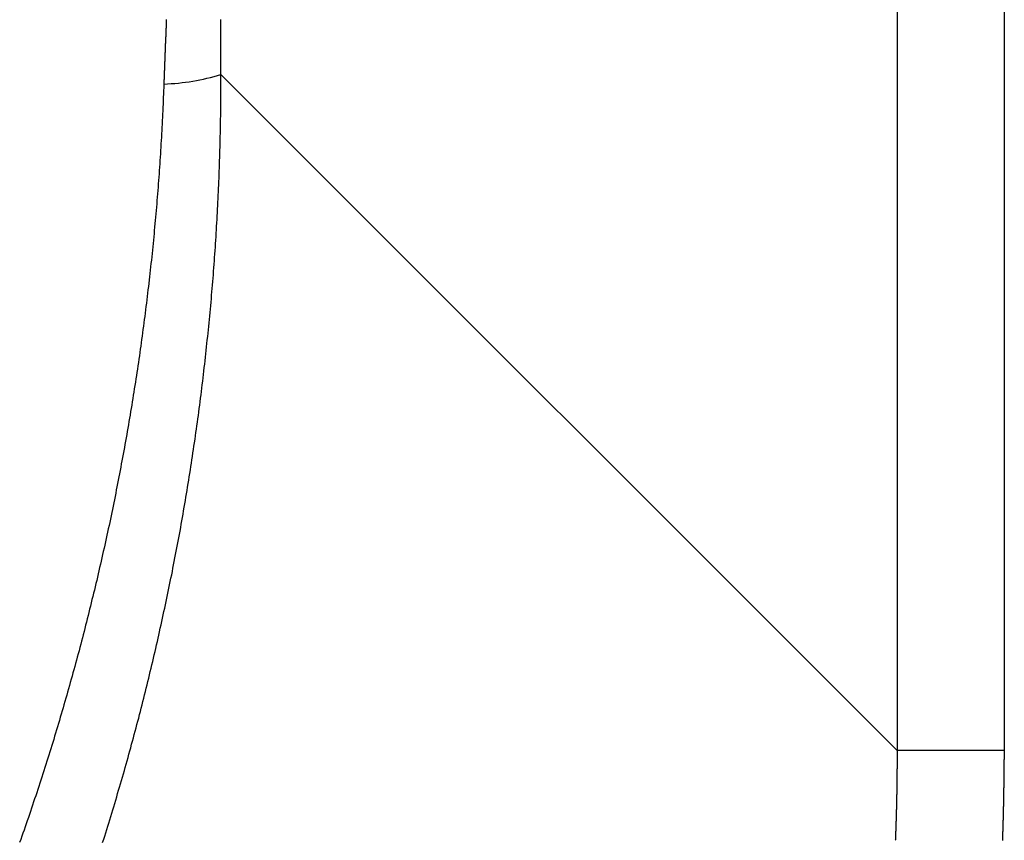
# Model space of a CAD drawing. Extents: x 22 to 1222, y 45 to 840.
# Drawn here: x 217 to 218, y 192 to 193 of the extents above; entities that cross this region are included whole.
import ezdxf

# ---------------------------------------------------------------- set-up
doc = ezdxf.new("R2010")
doc.units = 0
doc.header["$LTSCALE"] = 3
doc.layers.add('カバー', color=7, linetype='CONTINUOUS')

msp = doc.modelspace()

# ---------------------------------------------------------------- linework, layer by layer
at = {"layer": 'カバー', "color": 0, "linetype": 'CONTINUOUS'}
for p, q in [((217.7678, 225.1444), (217.7678, 192.3111)), ((217.8958, 192.3111), (217.8958, 225.1444)), ((217.7678, 192.3111), (216.9612, 193.1177)), ((217.8958, 192.3111), (217.7678, 192.3111))]:
    msp.add_line(p, q, dxfattribs=at)
for points in [[(216.8959, 193.183), (216.8959, 193.1828), (216.8959, 193.1826), (216.8959, 193.1824), (216.8959, 193.1823), (216.8959, 193.1821), (216.8959, 193.1819), (216.8959, 193.1818), (216.8959, 193.1816), (216.8959, 193.1814), (216.8959, 193.1812), (216.8959, 193.1811), (216.8959, 193.1809), (216.8958, 193.1807), (216.8958, 193.1806), (216.8958, 193.1804), (216.8958, 193.1802), (216.8958, 193.18), (216.8958, 193.1799), (216.8958, 193.1797), (216.8958, 193.1795), (216.8958, 193.1794), (216.8958, 193.1792), (216.8958, 193.179), (216.8958, 193.1788), (216.8958, 193.1787), (216.8958, 193.1785), (216.8958, 193.1783), (216.8957, 193.1782), (216.8957, 193.178), (216.8957, 193.1778), (216.8957, 193.1776), (216.8957, 193.1775), (216.8957, 193.1773), (216.8957, 193.1771), (216.8957, 193.177), (216.8957, 193.1768), (216.8957, 193.1766), (216.8957, 193.1764), (216.8957, 193.1763), (216.8957, 193.1761), (216.8957, 193.1759), (216.8957, 193.1758), (216.8957, 193.1756), (216.8956, 193.1754), (216.8956, 193.1752), (216.8956, 193.1751), (216.8956, 193.1749), (216.8956, 193.1747), (216.8956, 193.1746), (216.8956, 193.1744), (216.8956, 193.1742), (216.8956, 193.174), (216.8956, 193.1739), (216.8956, 193.1737), (216.8956, 193.1735), (216.8956, 193.1734), (216.8956, 193.1732), (216.8956, 193.173), (216.8955, 193.1728), (216.8955, 193.1727), (216.8955, 193.1725), (216.8955, 193.1723), (216.8955, 193.1722), (216.8955, 193.172), (216.8955, 193.1718), (216.8955, 193.1716), (216.8955, 193.1715), (216.8955, 193.1713), (216.8955, 193.1711), (216.8955, 193.171), (216.8955, 193.1708), (216.8955, 193.1706), (216.8955, 193.1704), (216.8954, 193.1703), (216.8954, 193.1701), (216.8954, 193.1699), (216.8954, 193.1698), (216.8954, 193.1696), (216.8954, 193.1694), (216.8954, 193.1692), (216.8954, 193.1691), (216.8954, 193.1689), (216.8954, 193.1687), (216.8954, 193.1686), (216.8954, 193.1684), (216.8954, 193.1682), (216.8954, 193.168), (216.8954, 193.1679), (216.8953, 193.1677), (216.8953, 193.1675), (216.8953, 193.1673), (216.8953, 193.1672), (216.8953, 193.167), (216.8953, 193.1668), (216.8953, 193.1667), (216.8953, 193.1665), (216.8953, 193.1663), (216.8953, 193.1661), (216.8953, 193.166), (216.8953, 193.1658), (216.8953, 193.1656), (216.8953, 193.1655), (216.8953, 193.1653), (216.8953, 193.1651), (216.8952, 193.1649), (216.8952, 193.1648), (216.8952, 193.1646), (216.8952, 193.1644), (216.8952, 193.1643), (216.8952, 193.1641), (216.8952, 193.1639), (216.8952, 193.1637), (216.8952, 193.1636), (216.8952, 193.1634), (216.8952, 193.1632), (216.8952, 193.1631), (216.8952, 193.1629), (216.8952, 193.1627), (216.8952, 193.1625), (216.8951, 193.1624), (216.8951, 193.1622), (216.8951, 193.162), (216.8951, 193.1619), (216.8951, 193.1617), (216.8951, 193.1615), (216.8951, 193.1613), (216.8951, 193.1612), (216.8951, 193.161), (216.8951, 193.1608), (216.8951, 193.1607), (216.8951, 193.1605), (216.8951, 193.1603), (216.8951, 193.1601), (216.8951, 193.16), (216.895, 193.1598), (216.895, 193.1596), (216.895, 193.1595), (216.895, 193.1593), (216.895, 193.1591), (216.895, 193.1589), (216.895, 193.1588), (216.895, 193.1586), (216.895, 193.1584), (216.895, 193.1583), (216.895, 193.1581), (216.895, 193.1579), (216.895, 193.1577), (216.895, 193.1576), (216.895, 193.1574), (216.895, 193.1572), (216.8949, 193.1571), (216.8949, 193.1569), (216.8949, 193.1567), (216.8949, 193.1565), (216.8949, 193.1564), (216.8949, 193.1562), (216.8949, 193.156), (216.8949, 193.1558), (216.8949, 193.1557), (216.8949, 193.1555), (216.8949, 193.1553), (216.8949, 193.1552), (216.8949, 193.155), (216.8949, 193.1548), (216.8949, 193.1546), (216.8948, 193.1545), (216.8948, 193.1543), (216.8948, 193.1541), (216.8948, 193.154), (216.8948, 193.1538), (216.8948, 193.1536), (216.8948, 193.1534), (216.8948, 193.1533), (216.8948, 193.1531), (216.8948, 193.1529), (216.8948, 193.1528), (216.8948, 193.1526), (216.8948, 193.1524), (216.8948, 193.1522), (216.8948, 193.1521), (216.8947, 193.1519), (216.8947, 193.1517), (216.8947, 193.1516), (216.8947, 193.1514), (216.8947, 193.1512), (216.8947, 193.151), (216.8947, 193.1509), (216.8947, 193.1507), (216.8947, 193.1505), (216.8947, 193.1504), (216.8947, 193.1502), (216.8947, 193.15), (216.8947, 193.1498), (216.8947, 193.1497), (216.8947, 193.1495), (216.8947, 193.1493), (216.8946, 193.1492), (216.8946, 193.149), (216.8946, 193.1488), (216.8946, 193.1486), (216.8946, 193.1485), (216.8946, 193.1483), (216.8946, 193.1481), (216.8946, 193.1479), (216.8946, 193.1478), (216.8946, 193.1476), (216.8946, 193.1474), (216.8946, 193.1473), (216.8946, 193.1471), (216.8946, 193.1469), (216.8946, 193.1467), (216.8945, 193.1466), (216.8945, 193.1464), (216.8945, 193.1462), (216.8945, 193.1461), (216.8945, 193.1459), (216.8945, 193.1457), (216.8945, 193.1455), (216.8945, 193.1454), (216.8945, 193.1452), (216.8945, 193.145), (216.8945, 193.1449), (216.8945, 193.1447), (216.8945, 193.1445), (216.8945, 193.1443), (216.8945, 193.1442), (216.8945, 193.144), (216.8944, 193.1438), (216.8944, 193.1437), (216.8944, 193.1435), (216.8944, 193.1433), (216.8944, 193.1431), (216.8944, 193.143), (216.8944, 193.1428), (216.8944, 193.1426), (216.8944, 193.1425), (216.8944, 193.1423), (216.8944, 193.1421), (216.8944, 193.1419), (216.8944, 193.1418), (216.8944, 193.1416), (216.8944, 193.1414), (216.8944, 193.1413), (216.8943, 193.1411), (216.8943, 193.1409), (216.8943, 193.1407), (216.8943, 193.1406), (216.8943, 193.1404), (216.8943, 193.1402), (216.8943, 193.14), (216.8943, 193.1399), (216.8943, 193.1397), (216.8943, 193.1395), (216.8943, 193.1394), (216.8943, 193.1392), (216.8943, 193.139), (216.8943, 193.1388), (216.8943, 193.1387), (216.8942, 193.1385), (216.8942, 193.1383), (216.8942, 193.1382), (216.8942, 193.138), (216.8942, 193.1378), (216.8942, 193.1376), (216.8942, 193.1375), (216.8942, 193.1373), (216.8942, 193.1371), (216.8942, 193.137), (216.8942, 193.1368), (216.8942, 193.1366), (216.8942, 193.1364), (216.8942, 193.1363), (216.8942, 193.1361), (216.8942, 193.1359), (216.8941, 193.1358), (216.8941, 193.1356), (216.8941, 193.1354), (216.8941, 193.1352), (216.8941, 193.1351), (216.8941, 193.1349), (216.8941, 193.1347), (216.8941, 193.1346), (216.8941, 193.1344), (216.8941, 193.1342), (216.8941, 193.134), (216.8941, 193.1339), (216.8941, 193.1337), (216.8941, 193.1335), (216.8941, 193.1333), (216.8941, 193.1332), (216.894, 193.133), (216.894, 193.1328), (216.894, 193.1327), (216.894, 193.1325), (216.894, 193.1323), (216.894, 193.1321), (216.894, 193.132), (216.894, 193.1318), (216.894, 193.1316), (216.894, 193.1315), (216.894, 193.1313), (216.894, 193.1311), (216.894, 193.1309), (216.894, 193.1308), (216.894, 193.1306), (216.8939, 193.1304), (216.8939, 193.1303), (216.8939, 193.1301), (216.8939, 193.1299), (216.8939, 193.1297), (216.8939, 193.1296), (216.8939, 193.1294), (216.8939, 193.1292), (216.8939, 193.1291), (216.8939, 193.1289), (216.8939, 193.1287), (216.8939, 193.1285), (216.8939, 193.1284), (216.8939, 193.1282), (216.8939, 193.128), (216.8939, 193.1278), (216.8938, 193.1277), (216.8938, 193.1275), (216.8938, 193.1273), (216.8938, 193.1272), (216.8938, 193.127), (216.8938, 193.1268), (216.8938, 193.1266), (216.8938, 193.1265), (216.8938, 193.1263), (216.8938, 193.1261), (216.8938, 193.126), (216.8938, 193.1258), (216.8938, 193.1256), (216.8938, 193.1254), (216.8938, 193.1253), (216.8938, 193.1251), (216.8937, 193.1249), (216.8937, 193.1248), (216.8937, 193.1246), (216.8937, 193.1244), (216.8937, 193.1242), (216.8937, 193.1241), (216.8937, 193.1239), (216.8937, 193.1237), (216.8937, 193.1236), (216.8937, 193.1234), (216.8937, 193.1232), (216.8937, 193.123), (216.8937, 193.1229), (216.8937, 193.1227), (216.8937, 193.1225), (216.8937, 193.1224), (216.8936, 193.1222), (216.8936, 193.122), (216.8936, 193.1218), (216.8936, 193.1217), (216.8936, 193.1215), (216.8936, 193.1213), (216.8936, 193.1211), (216.8936, 193.121), (216.8936, 193.1208), (216.8936, 193.1206), (216.8936, 193.1205), (216.8936, 193.1203), (216.8936, 193.1201), (216.8936, 193.1199), (216.8936, 193.1198), (216.8935, 193.1196), (216.8935, 193.1194), (216.8935, 193.1193), (216.8935, 193.1191), (216.8935, 193.1189), (216.8935, 193.1187), (216.8935, 193.1186), (216.8935, 193.1184), (216.8935, 193.1182), (216.8935, 193.1181), (216.8935, 193.1179), (216.8935, 193.1177), (216.8935, 193.1175), (216.8935, 193.1174), (216.8935, 193.1172), (216.8935, 193.117), (216.8934, 193.1169), (216.8934, 193.1167), (216.8934, 193.1165), (216.8934, 193.1163), (216.8934, 193.1162), (216.8934, 193.116), (216.8934, 193.1158), (216.8934, 193.1156), (216.8934, 193.1155), (216.8934, 193.1153), (216.8934, 193.1151), (216.8934, 193.115), (216.8934, 193.1148), (216.8934, 193.1146), (216.8934, 193.1144), (216.8934, 193.1143), (216.8933, 193.1141), (216.8933, 193.1139), (216.8933, 193.1138), (216.8933, 193.1136), (216.8933, 193.1134), (216.8933, 193.1132), (216.8933, 193.1131), (216.8933, 193.1129), (216.8933, 193.1127), (216.8933, 193.1126), (216.8933, 193.1124), (216.8933, 193.1122), (216.8933, 193.112), (216.8933, 193.1119), (216.8933, 193.1117), (216.8933, 193.1115), (216.8932, 193.1114), (216.8932, 193.1112), (216.8932, 193.111), (216.8932, 193.1108), (216.8932, 193.1107), (216.8932, 193.1105), (216.8932, 193.1103), (216.8932, 193.1101), (216.8932, 193.11), (216.8932, 193.1098), (216.8932, 193.1096), (216.8932, 193.1095), (216.8932, 193.1093), (216.8932, 193.1091), (216.8932, 193.1089), (216.8932, 193.1088), (216.8931, 193.1086), (216.8931, 193.1084), (216.8931, 193.1083), (216.8931, 193.1081), (216.8931, 193.1079), (216.8931, 193.1077), (216.8931, 193.1076), (216.8931, 193.1074), (216.8931, 193.1072), (216.8931, 193.1071), (216.8931, 193.1069), (216.8931, 193.1067), (216.8931, 193.1065), (216.8931, 193.1064), (216.8931, 193.1062)], [(216.9612, 193.1177), (216.9612, 193.118), (216.9612, 193.1182), (216.9612, 193.1185), (216.9612, 193.1187), (216.9612, 193.119), (216.9612, 193.1193), (216.9612, 193.1195), (216.9612, 193.1198), (216.9612, 193.12), (216.9612, 193.1203), (216.9612, 193.1205), (216.9612, 193.1208), (216.9612, 193.121), (216.9612, 193.1213), (216.9612, 193.1216), (216.9612, 193.1218), (216.9612, 193.1221), (216.9612, 193.1223), (216.9612, 193.1226), (216.9612, 193.1228), (216.9611, 193.1231), (216.9611, 193.1233), (216.9611, 193.1236), (216.9611, 193.1239), (216.9611, 193.1241), (216.9611, 193.1244), (216.9611, 193.1246), (216.9611, 193.1249), (216.9611, 193.1251), (216.9611, 193.1254), (216.9611, 193.1256), (216.9611, 193.1259), (216.9611, 193.1262), (216.9611, 193.1264), (216.9611, 193.1267), (216.9611, 193.1269), (216.9611, 193.1272), (216.9611, 193.1274), (216.9611, 193.1277), (216.9611, 193.1279), (216.9611, 193.1282), (216.9611, 193.1285), (216.9611, 193.1287), (216.9611, 193.129), (216.9611, 193.1292), (216.9611, 193.1295), (216.9611, 193.1297), (216.9611, 193.13), (216.9611, 193.1302), (216.9611, 193.1305), (216.9611, 193.1308), (216.9611, 193.131), (216.9611, 193.1313), (216.9611, 193.1315), (216.9611, 193.1318), (216.9611, 193.132), (216.9611, 193.1323), (216.9611, 193.1325), (216.9611, 193.1328), (216.9611, 193.1331), (216.9611, 193.1333), (216.9611, 193.1336), (216.9611, 193.1338), (216.9611, 193.1341), (216.9611, 193.1343), (216.9611, 193.1346), (216.9611, 193.1348), (216.9611, 193.1351), (216.9611, 193.1354), (216.9611, 193.1356), (216.9611, 193.1359), (216.9611, 193.1361), (216.9611, 193.1364), (216.9611, 193.1366), (216.9611, 193.1369), (216.9611, 193.1372), (216.9611, 193.1374), (216.9611, 193.1377), (216.9611, 193.1379), (216.9611, 193.1382), (216.9611, 193.1384), (216.9611, 193.1387), (216.9611, 193.1389), (216.9611, 193.1392), (216.9611, 193.1395), (216.9611, 193.1397), (216.9611, 193.14), (216.9611, 193.1402), (216.9611, 193.1405), (216.9611, 193.1407), (216.9611, 193.141), (216.9611, 193.1412), (216.9611, 193.1415), (216.9611, 193.1418), (216.9611, 193.142), (216.9611, 193.1423), (216.9611, 193.1425), (216.9611, 193.1428), (216.9611, 193.143), (216.9611, 193.1433), (216.9611, 193.1435), (216.9611, 193.1438), (216.9611, 193.1441), (216.9611, 193.1443), (216.9611, 193.1446), (216.9611, 193.1448), (216.9611, 193.1451), (216.9611, 193.1453), (216.9611, 193.1456), (216.9611, 193.1458), (216.9611, 193.1461), (216.9611, 193.1464), (216.9611, 193.1466), (216.9611, 193.1469), (216.9611, 193.1471), (216.9611, 193.1474), (216.9611, 193.1476), (216.9611, 193.1479), (216.9611, 193.1482), (216.9611, 193.1484), (216.9611, 193.1487), (216.9611, 193.1489), (216.9611, 193.1492), (216.9611, 193.1494), (216.9611, 193.1497), (216.9611, 193.1499), (216.9611, 193.1502), (216.9611, 193.1505), (216.9611, 193.1507), (216.9611, 193.151), (216.9611, 193.1512), (216.9611, 193.1515), (216.9611, 193.1517), (216.9611, 193.152), (216.9611, 193.1522), (216.9611, 193.1525), (216.9611, 193.1528), (216.9611, 193.153), (216.9611, 193.1533), (216.9611, 193.1535), (216.9611, 193.1538), (216.961, 193.154), (216.961, 193.1543), (216.961, 193.1545), (216.961, 193.1548), (216.961, 193.1551), (216.961, 193.1553), (216.961, 193.1556), (216.961, 193.1558), (216.961, 193.1561), (216.961, 193.1563), (216.961, 193.1566), (216.961, 193.1568), (216.961, 193.1571), (216.961, 193.1574), (216.961, 193.1576), (216.961, 193.1579), (216.961, 193.1581), (216.961, 193.1584), (216.961, 193.1586), (216.961, 193.1589), (216.961, 193.1592), (216.961, 193.1594), (216.961, 193.1597), (216.961, 193.1599), (216.961, 193.1602), (216.961, 193.1604), (216.961, 193.1607), (216.961, 193.1609), (216.961, 193.1612), (216.961, 193.1615), (216.961, 193.1617), (216.961, 193.162), (216.961, 193.1622), (216.961, 193.1625), (216.961, 193.1627), (216.961, 193.163), (216.961, 193.1632), (216.961, 193.1635), (216.961, 193.1638), (216.961, 193.164), (216.961, 193.1643), (216.961, 193.1645), (216.961, 193.1648), (216.961, 193.165), (216.961, 193.1653), (216.961, 193.1655), (216.961, 193.1658), (216.961, 193.1661), (216.961, 193.1663), (216.961, 193.1666), (216.961, 193.1668), (216.961, 193.1671), (216.961, 193.1673), (216.961, 193.1676), (216.961, 193.1679), (216.961, 193.1681), (216.961, 193.1684), (216.961, 193.1686), (216.961, 193.1689), (216.961, 193.1691), (216.961, 193.1694), (216.961, 193.1696), (216.961, 193.1699), (216.961, 193.1702), (216.961, 193.1704), (216.961, 193.1707), (216.961, 193.1709), (216.961, 193.1712), (216.961, 193.1714), (216.961, 193.1717), (216.961, 193.1719), (216.961, 193.1722), (216.961, 193.1725), (216.961, 193.1727), (216.961, 193.173), (216.961, 193.1732), (216.961, 193.1735), (216.961, 193.1737), (216.961, 193.174), (216.961, 193.1743), (216.961, 193.1745), (216.961, 193.1748), (216.961, 193.175), (216.961, 193.1753), (216.961, 193.1755), (216.961, 193.1758), (216.961, 193.176), (216.961, 193.1763), (216.961, 193.1766), (216.961, 193.1768), (216.961, 193.1771), (216.961, 193.1773), (216.961, 193.1776), (216.961, 193.1778), (216.961, 193.1781), (216.961, 193.1783), (216.961, 193.1786), (216.961, 193.1789), (216.961, 193.1791), (216.961, 193.1794), (216.961, 193.1796), (216.961, 193.1799), (216.961, 193.1801), (216.961, 193.1804), (216.961, 193.1806), (216.961, 193.1809), (216.961, 193.1812), (216.961, 193.1814), (216.961, 193.1817), (216.961, 193.1819), (216.961, 193.1822), (216.961, 193.1824), (216.961, 193.1827), (216.961, 193.183)], [(216.82, 192.2012), (216.8213, 192.2051), (216.8225, 192.209), (216.8237, 192.2129), (216.8249, 192.2167), (216.8261, 192.2206), (216.8273, 192.2245), (216.8285, 192.2284), (216.8297, 192.2323), (216.8309, 192.2362), (216.8321, 192.2401), (216.8333, 192.244), (216.8344, 192.2479), (216.8356, 192.2518), (216.8368, 192.2557), (216.8379, 192.2596), (216.8391, 192.2635), (216.8402, 192.2674), (216.8414, 192.2713), (216.8425, 192.2752), (216.8436, 192.2792), (216.8447, 192.2831), (216.8459, 192.287), (216.847, 192.2909), (216.8481, 192.2948), (216.8492, 192.2987), (216.8503, 192.3027), (216.8514, 192.3066), (216.8524, 192.3105), (216.8535, 192.3144), (216.8546, 192.3184), (216.8557, 192.3223), (216.8567, 192.3262), (216.8578, 192.3302), (216.8588, 192.3341), (216.8599, 192.338), (216.8609, 192.342), (216.862, 192.3459), (216.863, 192.3498), (216.864, 192.3538), (216.865, 192.3577), (216.8661, 192.3617), (216.8671, 192.3656), (216.8681, 192.3696), (216.8691, 192.3735), (216.8701, 192.3775), (216.8711, 192.3814), (216.872, 192.3854), (216.873, 192.3893), (216.874, 192.3933), (216.875, 192.3972), (216.8759, 192.4012), (216.8769, 192.4052), (216.8778, 192.4091), (216.8788, 192.4131), (216.8797, 192.4171), (216.8807, 192.421), (216.8816, 192.425), (216.8825, 192.429), (216.8834, 192.4329), (216.8844, 192.4369), (216.8853, 192.4409), (216.8862, 192.4449), (216.8871, 192.4488), (216.888, 192.4528), (216.8888, 192.4568), (216.8897, 192.4608), (216.8906, 192.4648), (216.8915, 192.4688), (216.8923, 192.4727), (216.8932, 192.4767), (216.8941, 192.4807), (216.8949, 192.4847), (216.8958, 192.4887), (216.8966, 192.4927), (216.8974, 192.4967), (216.8983, 192.5007), (216.8991, 192.5047), (216.8999, 192.5087), (216.9007, 192.5127), (216.9015, 192.5167), (216.9024, 192.5207), (216.9032, 192.5247), (216.9039, 192.5287), (216.9047, 192.5327), (216.9055, 192.5367), (216.9063, 192.5408), (216.9071, 192.5448), (216.9078, 192.5488), (216.9086, 192.5528), (216.9094, 192.5568), (216.9101, 192.5609), (216.9109, 192.5649), (216.9116, 192.5689), (216.9123, 192.5729), (216.9131, 192.577), (216.9138, 192.581), (216.9145, 192.585), (216.9152, 192.5891), (216.9159, 192.5931), (216.9166, 192.5971), (216.9173, 192.6012), (216.918, 192.6052), (216.9187, 192.6092), (216.9194, 192.6133), (216.9201, 192.6173), (216.9207, 192.6214), (216.9214, 192.6254), (216.9221, 192.6295), (216.9227, 192.6335), (216.9234, 192.6376), (216.924, 192.6416), (216.9247, 192.6457), (216.9253, 192.6498), (216.9259, 192.6538), (216.9266, 192.6579), (216.9272, 192.6619), (216.9278, 192.666), (216.9284, 192.6701), (216.929, 192.6741), (216.9296, 192.6782), (216.9302, 192.6823), (216.9308, 192.6863), (216.9313, 192.6904), (216.9319, 192.6945), (216.9325, 192.6985), (216.933, 192.7026), (216.9336, 192.7067), (216.9342, 192.7108), (216.9347, 192.7148), (216.9352, 192.7189), (216.9358, 192.723), (216.9363, 192.7271), (216.9368, 192.7312), (216.9374, 192.7352), (216.9379, 192.7393), (216.9384, 192.7434), (216.9389, 192.7475), (216.9394, 192.7516), (216.9399, 192.7557), (216.9404, 192.7598), (216.9408, 192.7638), (216.9413, 192.7679), (216.9418, 192.772), (216.9423, 192.7761), (216.9427, 192.7802), (216.9432, 192.7843), (216.9436, 192.7884), (216.9441, 192.7925), (216.9445, 192.7966), (216.9449, 192.8007), (216.9454, 192.8048), (216.9458, 192.8089), (216.9462, 192.813), (216.9466, 192.8171), (216.947, 192.8212), (216.9474, 192.8253), (216.9478, 192.8294), (216.9482, 192.8335), (216.9486, 192.8376), (216.9489, 192.8417), (216.9493, 192.8458), (216.9497, 192.8499), (216.95, 192.8541), (216.9504, 192.8582), (216.9507, 192.8623), (216.9511, 192.8664), (216.9514, 192.8705), (216.9517, 192.8746), (216.9521, 192.8787), (216.9524, 192.8828), (216.9527, 192.8869), (216.953, 192.8911), (216.9533, 192.8952), (216.9536, 192.8993), (216.9539, 192.9034), (216.9542, 192.9075), (216.9545, 192.9116), (216.9547, 192.9157), (216.955, 192.9199), (216.9553, 192.924), (216.9555, 192.9281), (216.9558, 192.9322), (216.956, 192.9363), (216.9563, 192.9405), (216.9565, 192.9446), (216.9567, 192.9487), (216.957, 192.9528), (216.9572, 192.9569), (216.9574, 192.9611), (216.9576, 192.9652), (216.9578, 192.9693), (216.958, 192.9734), (216.9582, 192.9775), (216.9584, 192.9817), (216.9585, 192.9858), (216.9587, 192.9899), (216.9589, 192.994), (216.959, 192.9982), (216.9592, 193.0023), (216.9593, 193.0064), (216.9595, 193.0105), (216.9596, 193.0146), (216.9597, 193.0188), (216.9599, 193.0229), (216.96, 193.027), (216.9601, 193.0311), (216.9602, 193.0353), (216.9603, 193.0394), (216.9604, 193.0435), (216.9605, 193.0476), (216.9606, 193.0518), (216.9607, 193.0559), (216.9607, 193.06), (216.9608, 193.0641), (216.9609, 193.0683), (216.9609, 193.0724), (216.961, 193.0765), (216.961, 193.0806), (216.9611, 193.0847), (216.9611, 193.0889), (216.9611, 193.093), (216.9612, 193.0971), (216.9612, 193.1012), (216.9612, 193.1054), (216.9612, 193.1095), (216.9612, 193.1136), (216.9612, 193.1177)], [(216.8931, 193.1062), (216.8929, 193.1022), (216.8928, 193.0982), (216.8926, 193.0943), (216.8924, 193.0903), (216.8923, 193.0863), (216.8921, 193.0823), (216.8919, 193.0784), (216.8917, 193.0744), (216.8916, 193.0704), (216.8914, 193.0665), (216.8912, 193.0625), (216.891, 193.0585), (216.8907, 193.0545), (216.8905, 193.0506), (216.8903, 193.0466), (216.8901, 193.0426), (216.8899, 193.0387), (216.8896, 193.0347), (216.8894, 193.0307), (216.8891, 193.0268), (216.8889, 193.0228), (216.8886, 193.0188), (216.8884, 193.0149), (216.8881, 193.0109), (216.8878, 193.0069), (216.8875, 193.003), (216.8873, 192.999), (216.887, 192.995), (216.8867, 192.9911), (216.8864, 192.9871), (216.8861, 192.9831), (216.8858, 192.9792), (216.8854, 192.9752), (216.8851, 192.9712), (216.8848, 192.9673), (216.8845, 192.9633), (216.8841, 192.9594), (216.8838, 192.9554), (216.8835, 192.9514), (216.8831, 192.9475), (216.8827, 192.9435), (216.8824, 192.9396), (216.882, 192.9356), (216.8816, 192.9316), (216.8813, 192.9277), (216.8809, 192.9237), (216.8805, 192.9198), (216.8801, 192.9158), (216.8797, 192.9119), (216.8793, 192.9079), (216.8789, 192.904), (216.8785, 192.9), (216.8781, 192.8961), (216.8777, 192.8921), (216.8772, 192.8882), (216.8768, 192.8842), (216.8764, 192.8803), (216.8759, 192.8763), (216.8755, 192.8724), (216.875, 192.8684), (216.8746, 192.8645), (216.8741, 192.8605), (216.8736, 192.8566), (216.8731, 192.8526), (216.8727, 192.8487), (216.8722, 192.8448), (216.8717, 192.8408), (216.8712, 192.8369), (216.8707, 192.8329), (216.8702, 192.829), (216.8697, 192.8251), (216.8692, 192.8211), (216.8687, 192.8172), (216.8681, 192.8133), (216.8676, 192.8093), (216.8671, 192.8054), (216.8665, 192.8015), (216.866, 192.7975), (216.8654, 192.7936), (216.8649, 192.7897), (216.8643, 192.7858), (216.8638, 192.7818), (216.8632, 192.7779), (216.8626, 192.774), (216.862, 192.7701), (216.8615, 192.7661), (216.8609, 192.7622), (216.8603, 192.7583), (216.8597, 192.7544), (216.8591, 192.7505), (216.8585, 192.7465), (216.8578, 192.7426), (216.8572, 192.7387), (216.8566, 192.7348), (216.856, 192.7309), (216.8553, 192.727), (216.8547, 192.7231), (216.854, 192.7192), (216.8534, 192.7153), (216.8527, 192.7113), (216.8521, 192.7074), (216.8514, 192.7035), (216.8508, 192.6996), (216.8501, 192.6957), (216.8494, 192.6918), (216.8487, 192.6879), (216.848, 192.684), (216.8473, 192.6801), (216.8466, 192.6762), (216.8459, 192.6724), (216.8452, 192.6685), (216.8445, 192.6646), (216.8438, 192.6607), (216.8431, 192.6568), (216.8423, 192.6529), (216.8416, 192.649), (216.8409, 192.6451), (216.8401, 192.6413), (216.8394, 192.6374), (216.8386, 192.6335), (216.8379, 192.6296), (216.8371, 192.6257), (216.8363, 192.6219), (216.8356, 192.618), (216.8348, 192.6141), (216.834, 192.6102), (216.8332, 192.6064), (216.8324, 192.6025), (216.8316, 192.5986), (216.8308, 192.5948), (216.83, 192.5909), (216.8292, 192.5871), (216.8284, 192.5832), (216.8276, 192.5793), (216.8267, 192.5755), (216.8259, 192.5716), (216.8251, 192.5678), (216.8242, 192.5639), (216.8234, 192.5601), (216.8225, 192.5562), (216.8217, 192.5524), (216.8208, 192.5485), (216.82, 192.5447), (216.8191, 192.5408), (216.8182, 192.537), (216.8173, 192.5332), (216.8164, 192.5293), (216.8156, 192.5255), (216.8147, 192.5217), (216.8138, 192.5178), (216.8129, 192.514), (216.812, 192.5102), (216.811, 192.5063), (216.8101, 192.5025), (216.8092, 192.4987), (216.8083, 192.4949), (216.8073, 192.491), (216.8064, 192.4872), (216.8055, 192.4834), (216.8045, 192.4796), (216.8036, 192.4758), (216.8026, 192.4719), (216.8017, 192.4681), (216.8007, 192.4643), (216.7997, 192.4605), (216.7987, 192.4567), (216.7978, 192.4529), (216.7968, 192.4491), (216.7958, 192.4453), (216.7948, 192.4415), (216.7938, 192.4377), (216.7928, 192.4339), (216.7918, 192.4301), (216.7908, 192.4263), (216.7897, 192.4225), (216.7887, 192.4187), (216.7877, 192.4149), (216.7867, 192.4111), (216.7856, 192.4073), (216.7846, 192.4035), (216.7835, 192.3997), (216.7825, 192.396), (216.7814, 192.3922), (216.7804, 192.3884), (216.7793, 192.3846), (216.7782, 192.3808), (216.7771, 192.3771), (216.7761, 192.3733), (216.775, 192.3695), (216.7739, 192.3657), (216.7728, 192.362), (216.7717, 192.3582), (216.7706, 192.3544), (216.7695, 192.3507), (216.7684, 192.3469), (216.7672, 192.3431), (216.7661, 192.3394), (216.765, 192.3356), (216.7638, 192.3319), (216.7627, 192.3281), (216.7616, 192.3243), (216.7604, 192.3206), (216.7593, 192.3168), (216.7581, 192.3131), (216.7569, 192.3093), (216.7558, 192.3056), (216.7546, 192.3018), (216.7534, 192.2981), (216.7522, 192.2944), (216.751, 192.2906), (216.7498, 192.2869), (216.7486, 192.2831), (216.7474, 192.2794), (216.7462, 192.2757), (216.745, 192.2719), (216.7438, 192.2682), (216.7426, 192.2645), (216.7414, 192.2607), (216.7401, 192.257), (216.7389, 192.2533), (216.7376, 192.2496), (216.7364, 192.2458), (216.7351, 192.2421), (216.7339, 192.2384), (216.7326, 192.2347), (216.7314, 192.231), (216.7301, 192.2272), (216.7288, 192.2235), (216.7275, 192.2198), (216.7262, 192.2161), (216.7249, 192.2124), (216.7236, 192.2087), (216.7223, 192.205), (216.721, 192.2013)], [(217.7678, 192.3111), (217.7678, 192.3108), (217.7678, 192.3106), (217.7678, 192.3104), (217.7678, 192.3101), (217.7678, 192.3099), (217.7678, 192.3096), (217.7678, 192.3094), (217.7678, 192.3092), (217.7678, 192.3089), (217.7678, 192.3087), (217.7678, 192.3084), (217.7678, 192.3082), (217.7678, 192.308), (217.7678, 192.3077), (217.7678, 192.3075), (217.7678, 192.3072), (217.7678, 192.307), (217.7678, 192.3068), (217.7678, 192.3065), (217.7678, 192.3063), (217.7678, 192.306), (217.7678, 192.3058), (217.7678, 192.3056), (217.7678, 192.3053), (217.7678, 192.3051), (217.7678, 192.3048), (217.7678, 192.3046), (217.7678, 192.3044), (217.7678, 192.3041), (217.7678, 192.3039), (217.7678, 192.3036), (217.7678, 192.3034), (217.7678, 192.3032), (217.7678, 192.3029), (217.7678, 192.3027), (217.7678, 192.3024), (217.7678, 192.3022), (217.7678, 192.302), (217.7678, 192.3017), (217.7678, 192.3015), (217.7678, 192.3012), (217.7678, 192.301), (217.7678, 192.3008), (217.7678, 192.3005), (217.7678, 192.3003), (217.7678, 192.3), (217.7678, 192.2998), (217.7678, 192.2996), (217.7678, 192.2993), (217.7678, 192.2991), (217.7678, 192.2988), (217.7678, 192.2986), (217.7678, 192.2984), (217.7678, 192.2981), (217.7678, 192.2979), (217.7678, 192.2976), (217.7678, 192.2974), (217.7678, 192.2972), (217.7678, 192.2969), (217.7678, 192.2967), (217.7678, 192.2964), (217.7678, 192.2962), (217.7678, 192.296), (217.7678, 192.2957), (217.7678, 192.2955), (217.7678, 192.2952), (217.7678, 192.295), (217.7678, 192.2948), (217.7678, 192.2945), (217.7678, 192.2943), (217.7678, 192.294), (217.7678, 192.2938), (217.7678, 192.2936), (217.7678, 192.2933), (217.7678, 192.2931), (217.7678, 192.2928), (217.7678, 192.2926), (217.7678, 192.2924), (217.7678, 192.2921), (217.7678, 192.2919), (217.7678, 192.2916), (217.7678, 192.2914), (217.7678, 192.2912), (217.7678, 192.2909), (217.7678, 192.2907), (217.7678, 192.2904), (217.7678, 192.2902), (217.7678, 192.29), (217.7678, 192.2897), (217.7678, 192.2895), (217.7678, 192.2892), (217.7678, 192.289), (217.7677, 192.2888), (217.7677, 192.2885), (217.7677, 192.2883), (217.7677, 192.288), (217.7677, 192.2878), (217.7677, 192.2876), (217.7677, 192.2873), (217.7677, 192.2871), (217.7677, 192.2868), (217.7677, 192.2866), (217.7677, 192.2864), (217.7677, 192.2861), (217.7677, 192.2859), (217.7677, 192.2857), (217.7677, 192.2854), (217.7677, 192.2852), (217.7677, 192.2849), (217.7677, 192.2847), (217.7677, 192.2845), (217.7677, 192.2842), (217.7677, 192.284), (217.7677, 192.2837), (217.7677, 192.2835), (217.7677, 192.2833), (217.7677, 192.283), (217.7677, 192.2828), (217.7677, 192.2825), (217.7677, 192.2823), (217.7677, 192.2821), (217.7677, 192.2818), (217.7677, 192.2816), (217.7677, 192.2813), (217.7677, 192.2811), (217.7677, 192.2809), (217.7677, 192.2806), (217.7677, 192.2804), (217.7677, 192.2801), (217.7677, 192.2799), (217.7677, 192.2797), (217.7677, 192.2794), (217.7677, 192.2792), (217.7677, 192.2789), (217.7677, 192.2787), (217.7677, 192.2785), (217.7677, 192.2782), (217.7676, 192.278), (217.7676, 192.2777), (217.7676, 192.2775), (217.7676, 192.2773), (217.7676, 192.277), (217.7676, 192.2768), (217.7676, 192.2765), (217.7676, 192.2763), (217.7676, 192.2761), (217.7676, 192.2758), (217.7676, 192.2756), (217.7676, 192.2753), (217.7676, 192.2751), (217.7676, 192.2749), (217.7676, 192.2746), (217.7676, 192.2744), (217.7676, 192.2741), (217.7676, 192.2739), (217.7676, 192.2737), (217.7676, 192.2734), (217.7676, 192.2732), (217.7676, 192.2729), (217.7676, 192.2727), (217.7676, 192.2725), (217.7676, 192.2722), (217.7676, 192.272), (217.7676, 192.2717), (217.7676, 192.2715), (217.7676, 192.2713), (217.7676, 192.271), (217.7676, 192.2708), (217.7676, 192.2705), (217.7675, 192.2703), (217.7675, 192.2701), (217.7675, 192.2698), (217.7675, 192.2696), (217.7675, 192.2693), (217.7675, 192.2691), (217.7675, 192.2689), (217.7675, 192.2686), (217.7675, 192.2684), (217.7675, 192.2681), (217.7675, 192.2679), (217.7675, 192.2677), (217.7675, 192.2674), (217.7675, 192.2672), (217.7675, 192.2669), (217.7675, 192.2667), (217.7675, 192.2665), (217.7675, 192.2662), (217.7675, 192.266), (217.7675, 192.2657), (217.7675, 192.2655), (217.7675, 192.2653), (217.7675, 192.265), (217.7675, 192.2648), (217.7675, 192.2645), (217.7675, 192.2643), (217.7675, 192.2641), (217.7674, 192.2638), (217.7674, 192.2636), (217.7674, 192.2633), (217.7674, 192.2631), (217.7674, 192.2629), (217.7674, 192.2626), (217.7674, 192.2624), (217.7674, 192.2621), (217.7674, 192.2619), (217.7674, 192.2617), (217.7674, 192.2614), (217.7674, 192.2612), (217.7674, 192.2609), (217.7674, 192.2607), (217.7674, 192.2605), (217.7674, 192.2602), (217.7674, 192.26), (217.7674, 192.2597), (217.7674, 192.2595), (217.7674, 192.2593), (217.7674, 192.259), (217.7674, 192.2588), (217.7674, 192.2585), (217.7673, 192.2583), (217.7673, 192.2581), (217.7673, 192.2578), (217.7673, 192.2576), (217.7673, 192.2573), (217.7673, 192.2571), (217.7673, 192.2569), (217.7673, 192.2566), (217.7673, 192.2564), (217.7673, 192.2561), (217.7673, 192.2559), (217.7673, 192.2557), (217.7673, 192.2554), (217.7673, 192.2552), (217.7673, 192.2549), (217.7673, 192.2547), (217.7673, 192.2545), (217.7673, 192.2542), (217.7673, 192.254), (217.7673, 192.2537), (217.7673, 192.2535), (217.7672, 192.2533), (217.7672, 192.253), (217.7672, 192.2528), (217.7672, 192.2525), (217.7672, 192.2523), (217.7672, 192.2521), (217.7672, 192.2518), (217.7672, 192.2516), (217.7672, 192.2513), (217.7672, 192.2511), (217.7672, 192.2509), (217.7672, 192.2506), (217.7672, 192.2504), (217.7672, 192.2501), (217.7672, 192.2499), (217.7672, 192.2497), (217.7672, 192.2494), (217.7672, 192.2492), (217.7672, 192.2489), (217.7671, 192.2487), (217.7671, 192.2485), (217.7671, 192.2482), (217.7671, 192.248), (217.7671, 192.2477), (217.7671, 192.2475), (217.7671, 192.2473), (217.7671, 192.247), (217.7671, 192.2468), (217.7671, 192.2465), (217.7671, 192.2463), (217.7671, 192.2461), (217.7671, 192.2458), (217.7671, 192.2456), (217.7671, 192.2453), (217.7671, 192.2451), (217.7671, 192.2449), (217.7671, 192.2446), (217.767, 192.2444), (217.767, 192.2441), (217.767, 192.2439), (217.767, 192.2437), (217.767, 192.2434), (217.767, 192.2432), (217.767, 192.2429), (217.767, 192.2427), (217.767, 192.2425), (217.767, 192.2422), (217.767, 192.242), (217.767, 192.2417), (217.767, 192.2415), (217.767, 192.2413), (217.767, 192.241), (217.767, 192.2408), (217.7669, 192.2406), (217.7669, 192.2403), (217.7669, 192.2401), (217.7669, 192.2398), (217.7669, 192.2396), (217.7669, 192.2394), (217.7669, 192.2391), (217.7669, 192.2389), (217.7669, 192.2386), (217.7669, 192.2384), (217.7669, 192.2382), (217.7669, 192.2379), (217.7669, 192.2377), (217.7669, 192.2374), (217.7669, 192.2372), (217.7669, 192.237), (217.7668, 192.2367), (217.7668, 192.2365), (217.7668, 192.2362), (217.7668, 192.236), (217.7668, 192.2358), (217.7668, 192.2355), (217.7668, 192.2353), (217.7668, 192.235), (217.7668, 192.2348), (217.7668, 192.2346), (217.7668, 192.2343), (217.7668, 192.2341), (217.7668, 192.2338), (217.7668, 192.2336), (217.7668, 192.2334), (217.7667, 192.2331), (217.7667, 192.2329), (217.7667, 192.2326), (217.7667, 192.2324), (217.7667, 192.2322), (217.7667, 192.2319), (217.7667, 192.2317), (217.7667, 192.2314), (217.7667, 192.2312), (217.7667, 192.231), (217.7667, 192.2307), (217.7667, 192.2305), (217.7667, 192.2302), (217.7667, 192.23), (217.7666, 192.2298), (217.7666, 192.2295), (217.7666, 192.2293), (217.7666, 192.229), (217.7666, 192.2288), (217.7666, 192.2286), (217.7666, 192.2283), (217.7666, 192.2281), (217.7666, 192.2278), (217.7666, 192.2276), (217.7666, 192.2274), (217.7666, 192.2271), (217.7666, 192.2269), (217.7666, 192.2266), (217.7665, 192.2264), (217.7665, 192.2262), (217.7665, 192.2259), (217.7665, 192.2257), (217.7665, 192.2254), (217.7665, 192.2252), (217.7665, 192.225), (217.7665, 192.2247), (217.7665, 192.2245), (217.7665, 192.2242), (217.7665, 192.224), (217.7665, 192.2238), (217.7665, 192.2235), (217.7664, 192.2233), (217.7664, 192.223), (217.7664, 192.2228), (217.7664, 192.2226), (217.7664, 192.2223), (217.7664, 192.2221), (217.7664, 192.2218), (217.7664, 192.2216), (217.7664, 192.2214), (217.7664, 192.2211), (217.7664, 192.2209), (217.7664, 192.2207), (217.7663, 192.2204), (217.7663, 192.2202), (217.7663, 192.2199), (217.7663, 192.2197), (217.7663, 192.2195), (217.7663, 192.2192), (217.7663, 192.219), (217.7663, 192.2187), (217.7663, 192.2185), (217.7663, 192.2183), (217.7663, 192.218), (217.7663, 192.2178), (217.7663, 192.2175), (217.7662, 192.2173), (217.7662, 192.2171), (217.7662, 192.2168), (217.7662, 192.2166), (217.7662, 192.2163), (217.7662, 192.2161), (217.7662, 192.2159), (217.7662, 192.2156), (217.7662, 192.2154), (217.7662, 192.2151), (217.7662, 192.2149), (217.7661, 192.2147), (217.7661, 192.2144), (217.7661, 192.2142), (217.7661, 192.2139), (217.7661, 192.2137), (217.7661, 192.2135), (217.7661, 192.2132), (217.7661, 192.213), (217.7661, 192.2127), (217.7661, 192.2125), (217.7661, 192.2123), (217.7661, 192.212), (217.766, 192.2118), (217.766, 192.2115), (217.766, 192.2113), (217.766, 192.2111), (217.766, 192.2108), (217.766, 192.2106), (217.766, 192.2103), (217.766, 192.2101), (217.766, 192.2099), (217.766, 192.2096), (217.766, 192.2094), (217.7659, 192.2091), (217.7659, 192.2089), (217.7659, 192.2087), (217.7659, 192.2084), (217.7659, 192.2082), (217.7659, 192.208), (217.7659, 192.2077), (217.7659, 192.2075), (217.7659, 192.2072), (217.7659, 192.207), (217.7659, 192.2068), (217.7658, 192.2065), (217.7658, 192.2063), (217.7658, 192.206), (217.7658, 192.2058), (217.7658, 192.2056), (217.7658, 192.2053), (217.7658, 192.2051), (217.7658, 192.2048), (217.7658, 192.2046), (217.7658, 192.2044), (217.7657, 192.2041), (217.7657, 192.2039)], [(217.8939, 192.2038), (217.8939, 192.2043), (217.8939, 192.2048), (217.894, 192.2053), (217.894, 192.2058), (217.894, 192.2063), (217.894, 192.2068), (217.894, 192.2073), (217.894, 192.2078), (217.8941, 192.2083), (217.8941, 192.2088), (217.8941, 192.2093), (217.8941, 192.2097), (217.8941, 192.2102), (217.8941, 192.2107), (217.8942, 192.2112), (217.8942, 192.2117), (217.8942, 192.2122), (217.8942, 192.2127), (217.8942, 192.2132), (217.8942, 192.2137), (217.8942, 192.2142), (217.8943, 192.2147), (217.8943, 192.2152), (217.8943, 192.2156), (217.8943, 192.2161), (217.8943, 192.2166), (217.8943, 192.2171), (217.8944, 192.2176), (217.8944, 192.2181), (217.8944, 192.2186), (217.8944, 192.2191), (217.8944, 192.2196), (217.8944, 192.2201), (217.8944, 192.2206), (217.8945, 192.2211), (217.8945, 192.2215), (217.8945, 192.222), (217.8945, 192.2225), (217.8945, 192.223), (217.8945, 192.2235), (217.8945, 192.224), (217.8946, 192.2245), (217.8946, 192.225), (217.8946, 192.2255), (217.8946, 192.226), (217.8946, 192.2265), (217.8946, 192.227), (217.8946, 192.2274), (217.8946, 192.2279), (217.8947, 192.2284), (217.8947, 192.2289), (217.8947, 192.2294), (217.8947, 192.2299), (217.8947, 192.2304), (217.8947, 192.2309), (217.8947, 192.2314), (217.8948, 192.2319), (217.8948, 192.2324), (217.8948, 192.2329), (217.8948, 192.2333), (217.8948, 192.2338), (217.8948, 192.2343), (217.8948, 192.2348), (217.8948, 192.2353), (217.8949, 192.2358), (217.8949, 192.2363), (217.8949, 192.2368), (217.8949, 192.2373), (217.8949, 192.2378), (217.8949, 192.2383), (217.8949, 192.2388), (217.8949, 192.2392), (217.8949, 192.2397), (217.895, 192.2402), (217.895, 192.2407), (217.895, 192.2412), (217.895, 192.2417), (217.895, 192.2422), (217.895, 192.2427), (217.895, 192.2432), (217.895, 192.2437), (217.895, 192.2442), (217.8951, 192.2447), (217.8951, 192.2451), (217.8951, 192.2456), (217.8951, 192.2461), (217.8951, 192.2466), (217.8951, 192.2471), (217.8951, 192.2476), (217.8951, 192.2481), (217.8951, 192.2486), (217.8951, 192.2491), (217.8952, 192.2496), (217.8952, 192.2501), (217.8952, 192.2506), (217.8952, 192.251), (217.8952, 192.2515), (217.8952, 192.252), (217.8952, 192.2525), (217.8952, 192.253), (217.8952, 192.2535), (217.8952, 192.254), (217.8952, 192.2545), (217.8953, 192.255), (217.8953, 192.2555), (217.8953, 192.256), (217.8953, 192.2565), (217.8953, 192.257), (217.8953, 192.2574), (217.8953, 192.2579), (217.8953, 192.2584), (217.8953, 192.2589), (217.8953, 192.2594), (217.8953, 192.2599), (217.8954, 192.2604), (217.8954, 192.2609), (217.8954, 192.2614), (217.8954, 192.2619), (217.8954, 192.2624), (217.8954, 192.2629), (217.8954, 192.2633), (217.8954, 192.2638), (217.8954, 192.2643), (217.8954, 192.2648), (217.8954, 192.2653), (217.8954, 192.2658), (217.8954, 192.2663), (217.8955, 192.2668), (217.8955, 192.2673), (217.8955, 192.2678), (217.8955, 192.2683), (217.8955, 192.2688), (217.8955, 192.2692), (217.8955, 192.2697), (217.8955, 192.2702), (217.8955, 192.2707), (217.8955, 192.2712), (217.8955, 192.2717), (217.8955, 192.2722), (217.8955, 192.2727), (217.8955, 192.2732), (217.8955, 192.2737), (217.8955, 192.2742), (217.8956, 192.2747), (217.8956, 192.2752), (217.8956, 192.2756), (217.8956, 192.2761), (217.8956, 192.2766), (217.8956, 192.2771), (217.8956, 192.2776), (217.8956, 192.2781), (217.8956, 192.2786), (217.8956, 192.2791), (217.8956, 192.2796), (217.8956, 192.2801), (217.8956, 192.2806), (217.8956, 192.2811), (217.8956, 192.2815), (217.8956, 192.282), (217.8956, 192.2825), (217.8956, 192.283), (217.8956, 192.2835), (217.8956, 192.284), (217.8957, 192.2845), (217.8957, 192.285), (217.8957, 192.2855), (217.8957, 192.286), (217.8957, 192.2865), (217.8957, 192.287), (217.8957, 192.2875), (217.8957, 192.2879), (217.8957, 192.2884), (217.8957, 192.2889), (217.8957, 192.2894), (217.8957, 192.2899), (217.8957, 192.2904), (217.8957, 192.2909), (217.8957, 192.2914), (217.8957, 192.2919), (217.8957, 192.2924), (217.8957, 192.2929), (217.8957, 192.2934), (217.8957, 192.2938), (217.8957, 192.2943), (217.8957, 192.2948), (217.8957, 192.2953), (217.8957, 192.2958), (217.8957, 192.2963), (217.8957, 192.2968), (217.8957, 192.2973), (217.8957, 192.2978), (217.8957, 192.2983), (217.8957, 192.2988), (217.8957, 192.2993), (217.8957, 192.2998), (217.8957, 192.3002), (217.8958, 192.3007), (217.8958, 192.3012), (217.8958, 192.3017), (217.8958, 192.3022), (217.8958, 192.3027), (217.8958, 192.3032), (217.8958, 192.3037), (217.8958, 192.3042), (217.8958, 192.3047), (217.8958, 192.3052), (217.8958, 192.3057), (217.8958, 192.3061), (217.8958, 192.3066), (217.8958, 192.3071), (217.8958, 192.3076), (217.8958, 192.3081), (217.8958, 192.3086), (217.8958, 192.3091), (217.8958, 192.3096), (217.8958, 192.3101), (217.8958, 192.3106), (217.8958, 192.3111)]]:
    msp.add_lwpolyline(points, dxfattribs=at)
msp.add_arc((216.8852, 193.3597), 0.2536, -88.2134, -72.5592, dxfattribs=at)

doc.saveas('drawing.dxf')
